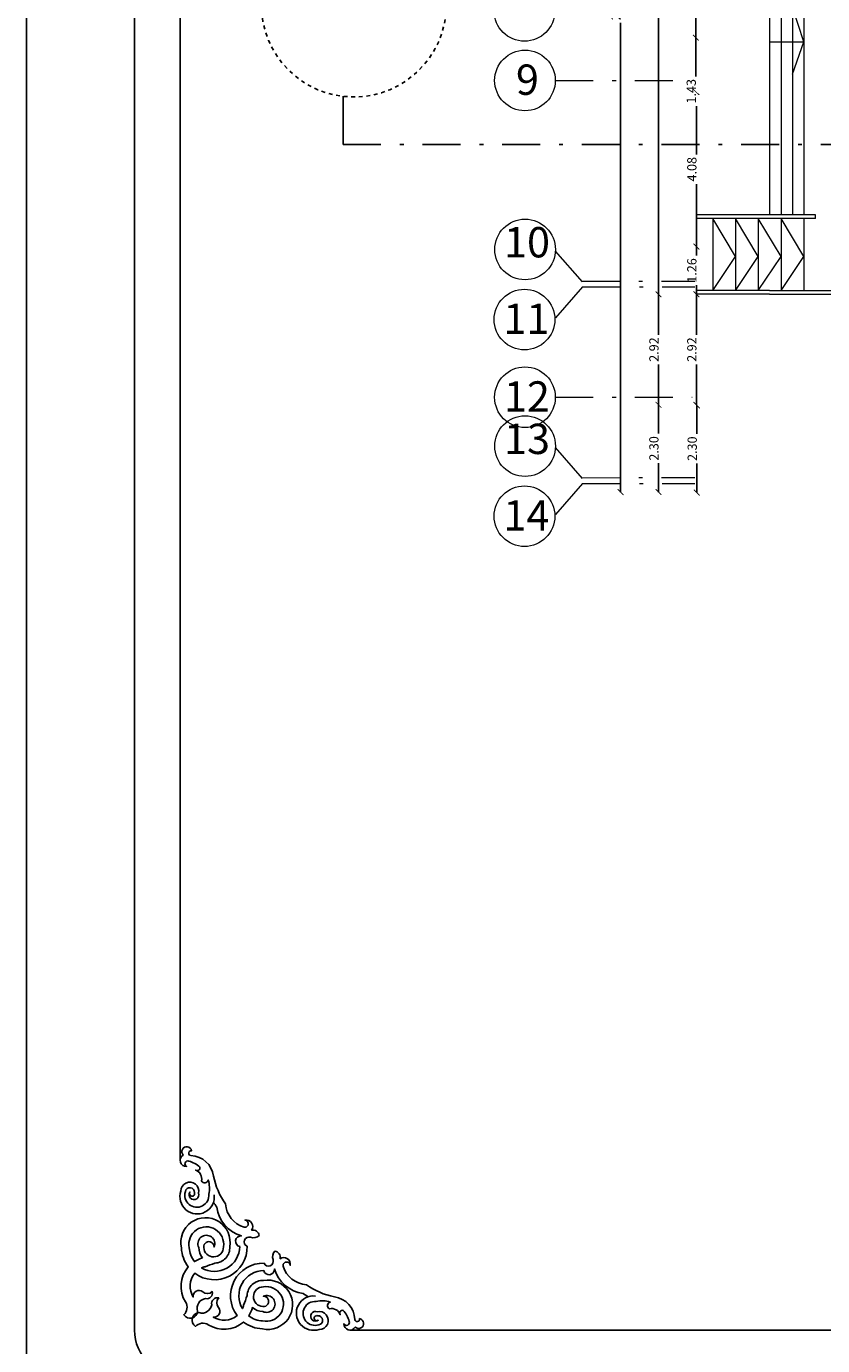
# Model space of a CAD drawing. Units: inches. Extents: x -3725 to -1327, y -1005 to 349.
# Drawn here: x -3045 to -3024, y 271 to 306 of the extents above; entities that cross this region are included whole.
import ezdxf

# ---------------------------------------------------------------- set-up
doc = ezdxf.new("R2010")
doc.units = ezdxf.units.IN
doc.header["$MEASUREMENT"] = 0
doc.linetypes.add('CENTER2', pattern=[1.125, 0.75, -0.125, 0.125, -0.125])
doc.linetypes.add('DASHDOTX2', pattern=[2, 1, -0.5, 0, -0.5])
doc.layers.add('center', color=8, linetype='CENTER2', lineweight=9)
doc.layers.add('elevation', color=7, linetype='Continuous', lineweight=5)
doc.styles.add('ROMANT', font='ROMAND.SHX')
doc.styles.get("Standard").update_dxf_attribs({"font": 'arial.ttf'})
doc.dimstyles.new('Linear_wCenter_-_3mm_Arial_-_Line_Leader_-_Inline_Text_1', dxfattribs={"dimscale": 0.3048, "dimtxt": 0.8, "dimasz": 0.5, "dimexe": 0, "dimexo": 0.0625, "dimgap": 0, "dimtad": 1, "dimzin": 0, "dimdsep": 46, "dimtxsty": 'ROMANT', "dimblk": 'ARCHTICK', "dimcen": 0, "dimazin": 0, "dimtfac": 1, "dimtmove": 1, "dimatfit": 3, "dimldrblk": 'ARCHTICK', "dimfxl": 0, "dimfxlon": 1, "dimtvp": 1, "dimtfill": 1, "dimtolj": 1, "dimtzin": 0, "dimarcsym": 2})

# ---------------------------------------------------------------- blocks, each defined once
blk = doc.blocks.new('ground floor')
at = {"color": 0, "lineweight": 15}
for p, q in [((3172.316, -502.622), (3172.316, -512.737)), ((3172.616, -502.622), (3172.616, -512.737)), ((3172.916, -502.622), (3172.916, -512.737)), ((3173.216, -502.622), (3173.216, -512.737)), ((3173.216, -508.179), (3172.916, -507.258)), ((3172.316, -508.179), (3173.216, -508.179)), ((3172.316, -512.737), (3170.387, -512.737)), ((3172.316, -512.837), (3170.387, -512.837)), ((3170.816, -512.837), (3170.816, -514.737)), ((3171.416, -513.837), (3170.816, -512.837)), ((3171.416, -512.837), (3171.416, -514.737)), ((3172.016, -513.837), (3171.416, -512.837)), ((3172.016, -512.837), (3172.016, -514.737)), ((3172.616, -513.837), (3172.016, -512.837)), ((3173.523, -512.737), (3172.316, -512.737)), ((3173.523, -512.837), (3172.316, -512.837)), ((3172.616, -512.837), (3172.616, -514.737)), ((3173.216, -513.837), (3172.616, -512.837)), ((3173.216, -512.837), (3173.216, -514.737)), ((3173.523, -512.837), (3173.523, -512.737)), ((3170.816, -514.737), (3171.416, -513.837)), ((3171.416, -514.737), (3172.016, -513.837)), ((3172.016, -514.737), (3172.616, -513.837)), ((3172.616, -514.737), (3173.216, -513.837)), ((3172.316, -514.737), (3170.387, -514.737)), ((3172.316, -514.837), (3170.387, -514.837)), ((3172.316, -514.737), (3175.416, -514.737)), ((3172.316, -514.837), (3175.416, -514.837))]:
    blk.add_line(p, q, dxfattribs=at)
at = {"color": 7, "lineweight": 13}
for p, q in [((3172.916, -509.027), (3173.216, -508.179)), ((3173.216, -508.179), (3173.216, -508.807))]:
    blk.add_line(p, q, dxfattribs=at)
blk = doc.blocks.new('_ArchTick')
at = {"color": 0, "linetype": 'ByBlock', "lineweight": 9, "const_width": 0.15}
blk.add_lwpolyline([(-0.5, -0.5), (0.5, 0.5)], dxfattribs=at)
blk = doc.blocks.new('*D2398')
at = {"color": 0, "lineweight": -2, "transparency": 16777216}
blk.add_line((-3027.356, 295.872), (-3027.356, 298.787), dxfattribs=at)
at = {"layer": 'Defpoints', "color": 0, "transparency": 16777216}
for p in [(-3027.356, 298.787), (-3004.433, 298.787), (-3004.433, 295.872)]:
    blk.add_point(p, dxfattribs=at)
at = {"color": 0, "lineweight": -2, "transparency": 16777216, "xscale": 0.1524, "yscale": 0.1524, "zscale": 0.1524}
for p, rotation in [((-3027.356, 298.787), 90), ((-3027.356, 295.872), 270)]:
    blk.add_blockref('_ArchTick', p, dxfattribs=dict(at, rotation=rotation))
at = {"color": 0, "lineweight": 25, "transparency": 16777216, "insert": (-3027.477, 297.33), "char_height": 0.2438, "attachment_point": 5, "rotation": 90, "style": 'ROMANT', "bg_fill": 3, "box_fill_scale": 1.25, "bg_fill_color": 256, "bg_fill_true_color": 13158600, "bg_fill_transparency": 0}
blk.add_mtext('\\A1;2.92', dxfattribs=at)
blk = doc.blocks.new('*D2399')
at = {"color": 0, "lineweight": -2, "transparency": 16777216}
blk.add_line((-3027.356, 298.787), (-3027.356, 300.046), dxfattribs=at)
at = {"layer": 'Defpoints', "color": 0, "transparency": 16777216}
for p in [(-3027.356, 300.046), (-3022.326, 300.046), (-3004.433, 298.787)]:
    blk.add_point(p, dxfattribs=at)
at = {"color": 0, "lineweight": -2, "transparency": 16777216, "xscale": 0.1524, "yscale": 0.1524, "zscale": 0.1524}
for p, rotation in [((-3027.356, 300.046), 90), ((-3027.356, 298.787), 270)]:
    blk.add_blockref('_ArchTick', p, dxfattribs=dict(at, rotation=rotation))
at = {"color": 0, "lineweight": 25, "transparency": 16777216, "insert": (-3027.477, 299.417), "char_height": 0.2438, "attachment_point": 5, "rotation": 90, "style": 'ROMANT', "bg_fill": 3, "box_fill_scale": 1.25, "bg_fill_color": 256, "bg_fill_true_color": 13158600, "bg_fill_transparency": 0}
blk.add_mtext('\\A1;1.26', dxfattribs=at)
blk = doc.blocks.new('*D2400')
at = {"color": 0, "lineweight": -2, "transparency": 16777216}
blk.add_line((-3027.356, 300.046), (-3027.356, 304.129), dxfattribs=at)
at = {"layer": 'Defpoints', "color": 0, "transparency": 16777216}
for p in [(-3027.356, 304.129), (-3022.326, 304.129), (-3022.326, 300.046)]:
    blk.add_point(p, dxfattribs=at)
at = {"color": 0, "lineweight": -2, "transparency": 16777216, "xscale": 0.1524, "yscale": 0.1524, "zscale": 0.1524}
for p, rotation in [((-3027.356, 304.129), 90), ((-3027.356, 300.046), 270)]:
    blk.add_blockref('_ArchTick', p, dxfattribs=dict(at, rotation=rotation))
at = {"color": 0, "lineweight": 25, "transparency": 16777216, "insert": (-3027.477, 302.087), "char_height": 0.2438, "attachment_point": 5, "rotation": 90, "style": 'ROMANT', "bg_fill": 3, "box_fill_scale": 1.25, "bg_fill_color": 256, "bg_fill_true_color": 13158600, "bg_fill_transparency": 0}
blk.add_mtext('\\A1;4.08', dxfattribs=at)
blk = doc.blocks.new('*D2401')
at = {"color": 0, "lineweight": -2, "transparency": 16777216}
blk.add_line((-3027.371, 304.129), (-3027.371, 305.56), dxfattribs=at)
at = {"layer": 'Defpoints', "color": 0, "transparency": 16777216}
for p in [(-3027.371, 305.56), (-3022.326, 305.56), (-3022.326, 304.129)]:
    blk.add_point(p, dxfattribs=at)
at = {"color": 0, "lineweight": -2, "transparency": 16777216, "xscale": 0.1524, "yscale": 0.1524, "zscale": 0.1524, "rotation": 90}
blk.add_blockref('_ArchTick', (-3027.371, 305.56), dxfattribs=at)
at = {"color": 0, "lineweight": 25, "transparency": 16777216, "insert": (-3027.493, 304.144), "char_height": 0.2438, "attachment_point": 5, "rotation": 90, "style": 'ROMANT', "bg_fill": 3, "box_fill_scale": 1.25, "bg_fill_color": 256, "bg_fill_true_color": 13158600, "bg_fill_transparency": 0}
blk.add_mtext('\\A1;1.43', dxfattribs=at)
at = {"color": 0, "lineweight": -2, "transparency": 16777216, "xscale": 0.1524, "yscale": 0.1524, "zscale": 0.1524, "rotation": 270}
blk.add_blockref('_ArchTick', (-3027.371, 304.129), dxfattribs=at)
blk = doc.blocks.new('*D2402')
at = {"color": 0, "lineweight": -2, "transparency": 16777216}
blk.add_line((-3027.371, 305.56), (-3027.371, 307.561), dxfattribs=at)
at = {"layer": 'Defpoints', "color": 0, "transparency": 16777216}
for p in [(-3027.371, 307.561), (-3022.326, 307.561), (-3022.326, 305.56)]:
    blk.add_point(p, dxfattribs=at)
at = {"color": 0, "lineweight": -2, "transparency": 16777216, "xscale": 0.1524, "yscale": 0.1524, "zscale": 0.1524}
for p, rotation in [((-3027.371, 307.561), 90), ((-3027.371, 305.56), 270)]:
    blk.add_blockref('_ArchTick', p, dxfattribs=dict(at, rotation=rotation))
at = {"color": 0, "lineweight": 25, "transparency": 16777216, "insert": (-3027.493, 306.561), "char_height": 0.2438, "attachment_point": 5, "rotation": 90, "style": 'ROMANT', "bg_fill": 3, "box_fill_scale": 1.25, "bg_fill_color": 256, "bg_fill_true_color": 13158600, "bg_fill_transparency": 0}
blk.add_mtext('\\A1;2.00', dxfattribs=at)
blk = doc.blocks.new('*D2411')
at = {"color": 0, "lineweight": -2, "transparency": 16777216}
blk.add_line((-3028.356, 318.668), (-3028.356, 298.787), dxfattribs=at)
at = {"layer": 'Defpoints', "color": 0, "transparency": 16777216}
for p in [(-3004.083, 318.668), (-3028.356, 298.787), (-3022.326, 298.787)]:
    blk.add_point(p, dxfattribs=at)
at = {"color": 0, "lineweight": -2, "transparency": 16777216, "xscale": 0.1524, "yscale": 0.1524, "zscale": 0.1524}
for p, rotation in [((-3028.356, 318.668), 90), ((-3028.356, 298.787), 270)]:
    blk.add_blockref('_ArchTick', p, dxfattribs=dict(at, rotation=rotation))
at = {"color": 0, "lineweight": 25, "transparency": 16777216, "insert": (-3028.477, 308.728), "char_height": 0.2438, "attachment_point": 5, "rotation": 90, "style": 'ROMANT', "bg_fill": 3, "box_fill_scale": 1.25, "bg_fill_color": 256, "bg_fill_true_color": 13158600, "bg_fill_transparency": 0}
blk.add_mtext('\\A1;19.88', dxfattribs=at)
blk = doc.blocks.new('*D2412')
at = {"color": 0, "lineweight": -2, "transparency": 16777216}
blk.add_line((-3028.356, 298.787), (-3028.356, 295.872), dxfattribs=at)
at = {"layer": 'Defpoints', "color": 0, "transparency": 16777216}
for p in [(-3022.326, 298.787), (-3028.356, 295.872), (-3004.433, 295.872)]:
    blk.add_point(p, dxfattribs=at)
at = {"color": 0, "lineweight": -2, "transparency": 16777216, "xscale": 0.1524, "yscale": 0.1524, "zscale": 0.1524}
for p, rotation in [((-3028.356, 298.787), 90), ((-3028.356, 295.872), 270)]:
    blk.add_blockref('_ArchTick', p, dxfattribs=dict(at, rotation=rotation))
at = {"color": 0, "lineweight": 25, "transparency": 16777216, "insert": (-3028.477, 297.33), "char_height": 0.2438, "attachment_point": 5, "rotation": 90, "style": 'ROMANT', "bg_fill": 3, "box_fill_scale": 1.25, "bg_fill_color": 256, "bg_fill_true_color": 13158600, "bg_fill_transparency": 0}
blk.add_mtext('\\A1;2.92', dxfattribs=at)
blk = doc.blocks.new('*D2413')
at = {"color": 0, "lineweight": -2, "transparency": 16777216}
blk.add_line((-3028.356, 295.872), (-3028.356, 293.572), dxfattribs=at)
at = {"layer": 'Defpoints', "color": 0, "transparency": 16777216}
for p in [(-3004.433, 295.872), (-3028.356, 293.572), (-2989.579, 293.572)]:
    blk.add_point(p, dxfattribs=at)
at = {"color": 0, "lineweight": -2, "transparency": 16777216, "xscale": 0.1524, "yscale": 0.1524, "zscale": 0.1524}
for p, rotation in [((-3028.356, 295.872), 90), ((-3028.356, 293.572), 270)]:
    blk.add_blockref('_ArchTick', p, dxfattribs=dict(at, rotation=rotation))
at = {"color": 0, "lineweight": 25, "transparency": 16777216, "insert": (-3028.477, 294.722), "char_height": 0.2438, "attachment_point": 5, "rotation": 90, "style": 'ROMANT', "bg_fill": 3, "box_fill_scale": 1.25, "bg_fill_color": 256, "bg_fill_true_color": 13158600, "bg_fill_transparency": 0}
blk.add_mtext('\\A1;2.30', dxfattribs=at)
blk = doc.blocks.new('*D2414')
at = {"color": 0, "lineweight": -2, "transparency": 16777216}
blk.add_line((-3029.356, 293.572), (-3029.356, 321.68), dxfattribs=at)
at = {"layer": 'Defpoints', "color": 0, "transparency": 16777216}
for p in [(-3029.356, 321.68), (-2989.579, 321.68), (-2989.579, 293.572)]:
    blk.add_point(p, dxfattribs=at)
at = {"color": 0, "lineweight": -2, "transparency": 16777216, "xscale": 0.1524, "yscale": 0.1524, "zscale": 0.1524}
for p, rotation in [((-3029.356, 321.68), 90), ((-3029.356, 293.572), 270)]:
    blk.add_blockref('_ArchTick', p, dxfattribs=dict(at, rotation=rotation))
at = {"color": 0, "lineweight": 25, "transparency": 16777216, "insert": (-3029.477, 306.432), "char_height": 0.2438, "attachment_point": 5, "rotation": 90, "style": 'ROMANT', "bg_fill": 3, "box_fill_scale": 1.25, "bg_fill_color": 256, "bg_fill_true_color": 13158600, "bg_fill_transparency": 0}
blk.add_mtext('\\A1;28.11', dxfattribs=at)
blk = doc.blocks.new('*D2548')
at = {"color": 0, "lineweight": -2, "transparency": 16777216}
blk.add_line((-3027.345, 295.857), (-3027.345, 293.557), dxfattribs=at)
at = {"layer": 'Defpoints', "color": 0, "transparency": 16777216}
for p in [(-3027.34, 295.857), (-3028.34, 293.557), (-3027.345, 293.557)]:
    blk.add_point(p, dxfattribs=at)
at = {"color": 0, "lineweight": -2, "transparency": 16777216, "xscale": 0.1524, "yscale": 0.1524, "zscale": 0.1524}
for p, rotation in [((-3027.345, 295.857), 90), ((-3027.345, 293.557), 270)]:
    blk.add_blockref('_ArchTick', p, dxfattribs=dict(at, rotation=rotation))
at = {"color": 0, "lineweight": 25, "transparency": 16777216, "insert": (-3027.467, 294.715), "char_height": 0.2438, "attachment_point": 5, "rotation": 90, "style": 'ROMANT', "bg_fill": 3, "box_fill_scale": 1.25, "bg_fill_color": 256, "bg_fill_true_color": 13158600, "bg_fill_transparency": 0}
blk.add_mtext('\\A1;2.30', dxfattribs=at)
blk = doc.blocks.new('section a-a')
at = {"lineweight": 25}
blk.add_line((-59.802, 7.965), (-59.802, 9.238), dxfattribs=at)
at = {"color": 6, "linetype": 'DASHDOTX2', "lineweight": 25}
blk.add_line((-59.802, 7.965), (-22.33, 7.965), dxfattribs=at)
at = {"layer": 'elevation', "linetype": 'DASHDOTX2', "lineweight": 25, "ltscale": 0.0025}
blk.add_circle((-59.517, 11.661), 2.44, dxfattribs=at)

msp = doc.modelspace()

# ---------------------------------------------------------------- linework, layer by layer
at = {"transparency": 33554687}
msp.add_line((-3042.1717119, 271.4620833), (-3042.1717119, 343.1628609), dxfattribs=at)
at = {"lineweight": 5}
for p, q in [((-3030.3589191, 299.1153702), (-3031.0752135, 299.9293196)), ((-3030.3566574, 298.9806175), (-3031.0754071, 298.163878)), ((-3030.3589191, 293.928386), (-3031.0752135, 294.7423354)), ((-3030.3566574, 293.7936333), (-3031.0754071, 292.9768938))]:
    msp.add_line(p, q, dxfattribs=at)
at = {"transparency": 33554687}
for points in [[(-3040.9681714, 338.6854556), (-3040.9681051, 275.944066)], [(-3036.4910349, 271.4620624), (-2941.7253135, 271.4580929)]]:
    msp.add_lwpolyline(points, dxfattribs=at)
for points in [[(-3040.0700565, 275.0327062, -1.2572891354), (-3040.9476653, 275.1294948, -1.1247875226), (-3040.4824692, 275.0781899, -1.647776896), (-3040.7087109, 275.1031413, 1.6723071173), (-3040.5904315, 275.0900967, 0.9671434548), (-3040.829386, 275.1164502, 1.2200865402), (-3040.2113657, 275.0482907, 0.1275583405), (-3040.2267426, 275.4216864, -0.7031146522), (-3040.4059724, 275.3994316, 0.3826467372), (-3040.5606496, 275.6853777, 0.6771753848), (-3040.4463053, 275.7633295, 0.1135993655), (-3040.7398181, 275.9225597, 0.9558626979), (-3040.797586, 275.7818781, -0.8076034478), (-3040.8863079, 276.0779952, -1.3498161124), (-3040.6649311, 276.1945294, 1.0414886823), (-3040.6860821, 276.0668514, -0.364419798), (-3040.0877201, 275.5277435, 0.1073442023), (-3039.7708664, 274.7913151, 0.3086320049), (-3039.2814763, 274.1763177, 1.0476986327), (-3039.2586374, 274.3641967, -0.6746558217), (-3039.0852085, 274.0998219, -0.4166519579), (-3038.8809431, 273.9601285, -0.3008317236), (-3039.1088365, 273.9120664, 0.9626494241), (-3039.2006452, 273.6733377, -0.6219255963), (-3040.5830819, 272.9616393, 0.3256802724), (-3040.6227553, 272.3336928, -0.7068555606), (-3040.3740294, 272.4744701, 0.3957560046), (-3040.1201758, 272.4810295, -0.5584905971), (-3040.2977744, 272.2945673, 0.4692173689), (-3040.5067514, 271.9649587, -0.7305602702), (-3040.8720311, 271.8659015, 0.3619131845), (-3040.8258587, 272.2044826, -0.332938562), (-3040.7551414, 273.1308309, -0.1568534618), (-3040.9336364, 273.6306888, -1.2247990226), (-3039.6593484, 273.662049, -0.4213565554), (-3040.0536428, 273.2298375, -0.0095617335), (-3040.3115355, 273.1361195, 0.0449119883), (-3040.4013749, 273.102919, 0.5772711967), (-3039.3982649, 273.6684743, -0.9377333451), (-3039.3525984, 273.946344, -0.2883138619), (-3040.0032036, 274.7041016, -0.0190612464), (-3040.0883062, 274.8422931)], [(-3037.58823, 272.3419276, -0.0190612464), (-3037.7264215, 272.4270302, -0.2883138619), (-3038.4841791, 273.0776354, -0.9377333451), (-3038.7620488, 273.0319689, 0.5772711967), (-3039.3276041, 272.0288588, 0.0449119883), (-3039.2944036, 272.1186983, -0.0095617335), (-3039.2006856, 272.376591, -0.4213565554), (-3038.7684741, 272.7708854, -1.2247990226), (-3038.7998344, 271.4965974, -0.1568534618), (-3039.2996922, 271.6750924, -0.332938562), (-3040.2260406, 271.6043751, 0.3619131845), (-3040.5646216, 271.5582027, -0.7305602702), (-3040.4655645, 271.9234824, 0.4692173689), (-3040.1359559, 272.1324594, -0.5584905971), (-3039.9494936, 272.310058, 0.3957560046), (-3039.956053, 272.0562044, -0.7068555606), (-3040.0968303, 271.8074785, 0.3256802724), (-3039.4688838, 271.8471518, -0.6219255963), (-3038.7571854, 273.2295886, 0.9626494241), (-3038.5184567, 273.3213972, -0.3008317236), (-3038.4703947, 273.5492907, -0.4166519579), (-3038.3307013, 273.3450253, -0.6746558217), (-3038.0663264, 273.1715964, 1.0476986327), (-3038.2542054, 273.1487575, 0.3086320049), (-3037.639208, 272.6593673, 0.1073442023), (-3036.9027796, 272.3425137, -0.364419798), (-3036.3636717, 271.7441517, 1.0414886823), (-3036.2359938, 271.7653027, -1.3498161124), (-3036.3525279, 271.5439259, -0.8076034478), (-3036.648645, 271.6326478, 0.9558626979), (-3036.5079634, 271.6904157, 0.1135993655), (-3036.6671937, 271.9839284, 0.6771753848), (-3036.7451454, 271.8695842, 0.3826467372), (-3037.0310915, 272.0242614, -0.7031146522), (-3037.0088367, 272.2034912, 0.1275583405), (-3037.3822324, 272.2188681, 1.2200865402), (-3037.3140729, 271.6008478, 0.9623194336), (-3037.3405586, 271.8410001, 1.6555408654), (-3037.3273818, 271.7215229, -1.647776896), (-3037.3523333, 271.9477645, -1.1247875226), (-3037.3010283, 271.4825685, -1.2572891354), (-3037.3978169, 272.3601773)]]:
    msp.add_lwpolyline(points, format="xyb", dxfattribs=at)
for points in [[(-3040.3744021, 273.3684857, -0.184533092), (-3040.4761379, 273.6419478, -1.5736473619), (-3040.0729314, 273.6518707, 1.0831483236), (-3040.3455961, 273.6451605, 0.9870061141), (-3039.8261738, 273.6579435, 1.2000753366), (-3040.7268449, 273.6357779, 0.1491932619), (-3040.5916532, 273.2719292, -0.0771536884)], [(-3038.7853627, 272.0846377, -0.9870061141), (-3038.7725797, 272.60406, -1.2000753366), (-3038.7947452, 271.7033889, -0.1491932619), (-3039.1585939, 271.8385805, 0.0771536884), (-3039.0620374, 272.0558317, 0.184533092), (-3038.7885753, 271.9540959, 1.5736473619), (-3038.7786524, 272.3573024, -1.0831483236)]]:
    msp.add_lwpolyline(points, format="xyb", close=True, dxfattribs=at)
at = {"lineweight": 5}
for centre in [(-3031.8893657, 306.2633458), (-3031.8762532, 304.4289038), (-3031.8741738, 299.9700933), (-3031.8893657, 298.1218983), (-3031.8762532, 296.0715953), (-3031.8741738, 294.7831091), (-3031.8893657, 292.9349141)]:
    msp.add_circle(centre, 0.8, dxfattribs=at)
at = {"transparency": 33554687}
msp.add_arc((-3040.9681104, 271.4620833), 1.2036015, 180, 270, dxfattribs=at)

# ---------------------------------------------------------------- block references
at = {"color": 7, "lineweight": 30}
msp.add_blockref('ground floor', (-6197.7421253, 813.6244421), dxfattribs=at)

# ---------------------------------------------------------------- texts
at = {"color": 7, "lineweight": 13, "char_height": 0.8, "attachment_point": 1}
for s, insert in [('9', (-3032.1145214, 304.8500639)), ('10', (-3032.4283557, 300.5617478)), ('11', (-3032.4435476, 298.5430584)), ('12', (-3032.4321313, 296.4927554)), ('13', (-3032.4283557, 295.3747636)), ('14', (-3032.4435476, 293.3560742))]:
    msp.add_mtext_dynamic_manual_height_columns(s, width=1.033281605, gutter_width=1, heights=[0], dxfattribs=dict(at, insert=insert))

# ---------------------------------------------------------------- next in the draw order: dimensions: what is measured, and where the dimension line sits
at = {"color": 0, "lineweight": 25}
dim = msp.add_linear_dim(base=(-3027.3555755789, 298.7874691919), p1=(-3004.4332484714, 295.8724691919), p2=(-3004.4332484714, 298.7874691919), angle=90, dimstyle='Linear_wCenter_-_3mm_Arial_-_Line_Leader_-_Inline_Text_1', override={"dimpost": '<>'}, dxfattribs=at)
dim.commit()
dim.dimension.update_dxf_attribs({"geometry": '*D2398', "text_midpoint": (-3027.3555755789, 297.3299691919), "dimtype": 160})

# ---------------------------------------------------------------- next in the draw order: dimensions: what is measured, and where the dimension line sits
dim = msp.add_linear_dim(base=(-3027.3555756, 300.0456252), p1=(-3004.4332485, 298.7874692), p2=(-3022.3262075, 300.0456252), angle=90, dimstyle='Linear_wCenter_-_3mm_Arial_-_Line_Leader_-_Inline_Text_1', override={"dimpost": '<>'}, dxfattribs=at)
dim.commit()
dim.dimension.update_dxf_attribs({"geometry": '*D2399', "text_midpoint": (-3027.4774956, 299.4165472)})

# ---------------------------------------------------------------- next in the draw order: dimensions: what is measured, and where the dimension line sits
dim = msp.add_linear_dim(base=(-3027.3555756, 304.1289038), p1=(-3022.3262075, 300.0456252), p2=(-3022.3262075, 304.1289038), angle=90, dimstyle='Linear_wCenter_-_3mm_Arial_-_Line_Leader_-_Inline_Text_1', override={"dimpost": '<>'}, dxfattribs=at)
dim.commit()
dim.dimension.update_dxf_attribs({"geometry": '*D2400', "text_midpoint": (-3027.4774956, 302.0872645)})

# ---------------------------------------------------------------- next in the draw order: dimensions: what is measured, and where the dimension line sits
dim = msp.add_linear_dim(base=(-3027.3708156, 305.5604008), p1=(-3022.3262075, 304.1289038), p2=(-3022.3262075, 305.5604008), angle=90, dimstyle='Linear_wCenter_-_3mm_Arial_-_Line_Leader_-_Inline_Text_1', override={"dimpost": '<>'}, dxfattribs=at)
dim.commit()
dim.dimension.update_dxf_attribs({"geometry": '*D2401', "text_midpoint": (-3027.3708156, 304.1441438), "dimtype": 160})

# ---------------------------------------------------------------- next in the draw order: dimensions: what is measured, and where the dimension line sits
dim = msp.add_linear_dim(base=(-3027.3708156, 307.5611489), p1=(-3022.3262075, 305.5604008), p2=(-3022.3262075, 307.5611489), angle=90, dimstyle='Linear_wCenter_-_3mm_Arial_-_Line_Leader_-_Inline_Text_1', override={"dimpost": '<>'}, dxfattribs=at)
dim.commit()
dim.dimension.update_dxf_attribs({"geometry": '*D2402', "text_midpoint": (-3027.4927356, 306.5607749)})

# ---------------------------------------------------------------- next in the draw order: dimensions: what is measured, and where the dimension line sits
dim = msp.add_linear_dim(base=(-3028.3555756, 298.7874692), p1=(-3004.0832485, 318.6676551), p2=(-3022.3256463, 298.7874692), angle=90, dimstyle='Linear_wCenter_-_3mm_Arial_-_Line_Leader_-_Inline_Text_1', override={"dimpost": '<>'}, dxfattribs=at)
dim.commit()
dim.dimension.update_dxf_attribs({"geometry": '*D2411', "text_midpoint": (-3028.4774956, 308.7275621)})

# ---------------------------------------------------------------- next in the draw order: dimensions: what is measured, and where the dimension line sits
dim = msp.add_linear_dim(base=(-3028.3555755789, 295.8724691919), p1=(-3022.325646302, 298.7874691919), p2=(-3004.4332484714, 295.8724691919), angle=90, dimstyle='Linear_wCenter_-_3mm_Arial_-_Line_Leader_-_Inline_Text_1', override={"dimpost": '<>'}, dxfattribs=at)
dim.commit()
dim.dimension.update_dxf_attribs({"geometry": '*D2412', "text_midpoint": (-3028.4774955789, 297.3299691919)})

# ---------------------------------------------------------------- next in the draw order: dimensions: what is measured, and where the dimension line sits
dim = msp.add_linear_dim(base=(-3028.3555756, 293.5724692), p1=(-3004.4332485, 295.8724692), p2=(-2989.5786979, 293.5724692), angle=90, dimstyle='Linear_wCenter_-_3mm_Arial_-_Line_Leader_-_Inline_Text_1', override={"dimpost": '<>'}, dxfattribs=at)
dim.commit()
dim.dimension.update_dxf_attribs({"geometry": '*D2413', "text_midpoint": (-3028.4774956, 294.7224692)})

# ---------------------------------------------------------------- next in the draw order: dimensions: what is measured, and where the dimension line sits
dim = msp.add_linear_dim(base=(-3029.3555756, 321.6804721), p1=(-2989.5786979, 293.5724692), p2=(-2989.5786979, 321.6804721), angle=90, dimstyle='Linear_wCenter_-_3mm_Arial_-_Line_Leader_-_Inline_Text_1', override={"dimpost": '<>'}, dxfattribs=at)
dim.commit()
dim.dimension.update_dxf_attribs({"geometry": '*D2414', "text_midpoint": (-3029.3555756, 306.4321201), "dimtype": 160})

# ---------------------------------------------------------------- next in the draw order: linework, layer by layer
at = {"layer": 'center', "linetype": 'DASHDOTX2', "lineweight": 5}
for p, q in [((-3031.0762532, 304.4289038), (-3027.4646122, 304.4296376)), ((-3030.3783818, 299.1374863), (-3027.4002524, 299.1381019)), ((-3030.3566574, 298.9806175), (-3027.4002524, 298.981231))]:
    msp.add_line(p, q, dxfattribs=at)

# ---------------------------------------------------------------- next in the draw order: dimensions: what is measured, and where the dimension line sits
at = {"color": 0, "lineweight": 25}
dim = msp.add_linear_dim(base=(-3027.3452717, 293.5572292), p1=(-3027.3403356, 295.8572292), p2=(-3028.3403356, 293.5572292), angle=90, dimstyle='Linear_wCenter_-_3mm_Arial_-_Line_Leader_-_Inline_Text_1', override={"dimpost": '<>'}, dxfattribs=at)
dim.commit()
dim.dimension.update_dxf_attribs({"geometry": '*D2548', "text_midpoint": (-3027.3452717, 294.7147932), "dimtype": 160})

# ---------------------------------------------------------------- next in the draw order: linework, layer by layer
at = {"transparency": 33554687}
msp.add_lwpolyline([(-3045.0217119, 347.2124721), (-2922.024892, 347.2124721), (-2922.024892, 267.4124721), (-3045.0217119, 267.4124721), (-3045.0217119, 347.2124721)], close=True, dxfattribs=at)
at = {"layer": 'center', "linetype": 'DASHDOTX2', "lineweight": 5}
for p, q in [((-3031.0762532, 296.0715953), (-3027.4646122, 296.0723291)), ((-3030.3783818, 293.9505021), (-3027.4002524, 293.9511177)), ((-3030.3566574, 293.7936333), (-3027.4002524, 293.7942469))]:
    msp.add_line(p, q, dxfattribs=at)

# ---------------------------------------------------------------- next in the draw order: block references
msp.add_blockref('section a-a', (-2976.8720245, 294.7724692))

doc.saveas('drawing.dxf')
